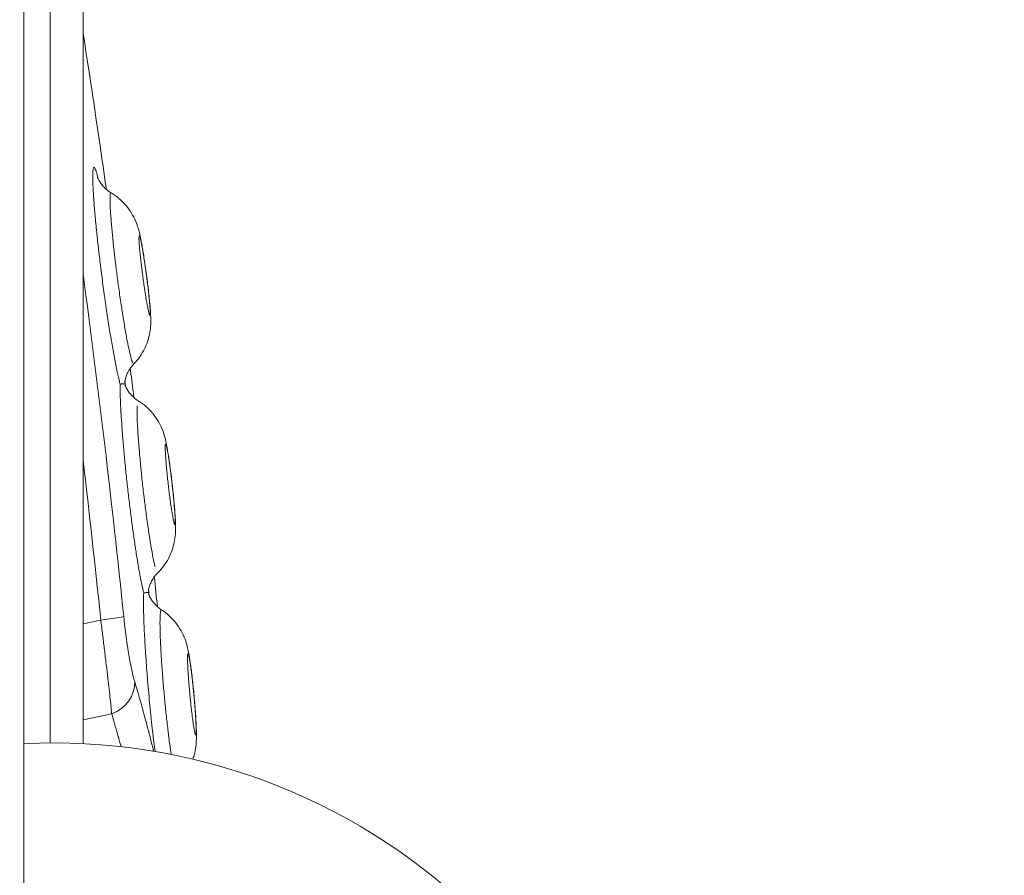
# Model space of a CAD drawing. Units: millimetres. Extents: x -953484 to -944122, y 1293012 to 1302718.
# Drawn here: x -949177 to -949094, y 1298512 to 1298584 of the extents above; entities that cross this region are included whole.
import ezdxf

# ---------------------------------------------------------------- set-up
doc = ezdxf.new("R2010")
doc.units = ezdxf.units.MM
doc.styles.get("Standard").update_dxf_attribs({"font": 'arial.ttf'})
doc.dimstyles.new('ISO-25', dxfattribs={"dimtxt": 2.5, "dimasz": 2.5, "dimexe": 1.25, "dimexo": 0.625, "dimtad": 1, "dimtxsty": 'Standard', "dimcen": 2.5, "dimadec": 0, "dimazin": 0, "dimtfac": 1, "dimtmove": 0, "dimatfit": 3, "dimfxl": 1, "dimarcsym": 0})

# ---------------------------------------------------------------- blocks, each defined once
blk = doc.blocks.new('*D50')
at = {"color": 0, "lineweight": -2, "transparency": 16777216}
for p, q in [((-953054.806, 1302367.691), (-953054.806, 1302468.941)), ((-944121.948, 1302367.691), (-944121.948, 1302468.941)), ((-952934.806, 1302467.691), (-944241.948, 1302467.691))]:
    blk.add_line(p, q, dxfattribs=at)
at = {"color": 0, "transparency": 16777216}
for points in [[(-952934.806, 1302487.691), (-952934.806, 1302447.691), (-953054.806, 1302467.691)], [(-944241.948, 1302487.691), (-944241.948, 1302447.691), (-944121.948, 1302467.691)]]:
    blk.add_solid(points, dxfattribs=at)
at = {"layer": 'Defpoints', "color": 0, "transparency": 16777216}
for p in [(-944121.948, 1302467.691), (-944121.948, 1299878.553), (-953054.806, 1295011.792)]:
    blk.add_point(p, dxfattribs=at)
at = {"color": 0, "transparency": 16777216, "insert": (-948588.377, 1302599.594), "char_height": 180, "attachment_point": 5}
blk.add_mtext('895', dxfattribs=at)

msp = doc.modelspace()

# ---------------------------------------------------------------- linework, layer by layer
at = {"color": 0, "linetype": 'Continuous', "lineweight": 0}
for p, q in [((-949171.408, 1298532.892), (-949169.915, 1298533.204)), ((-949168.992, 1298525.28), (-949171.408, 1298524.775))]:
    msp.add_line(p, q, dxfattribs=at)
msp.add_arc((-949173.854, 1298471.821), 51, 0, 92.87115, dxfattribs=at)
at = {"color": 0, "linetype": 'Continuous', "lineweight": 0, "extrusion": (0, 0, -1)}
for centre, major_axis, ratio, start_param, end_param in [((-949170.941, 1298533.204), (2.984, 0.306), 0.037117, 0.113432, 1.22363), ((-949170.019, 1298527.715), (2.874, 0.86), 0.879644, 0.224513, 1.475717)]:
    msp.add_ellipse(centre, major_axis=major_axis, ratio=ratio, start_param=start_param, end_param=end_param, dxfattribs=at)
at = {"color": 0, "linetype": 'Continuous', "lineweight": 0}
for points, knots in [([(-949176.408, 1299189.275), (-949176.408, 1299164.294), (-949176.408, 1299102.442), (-949176.408, 1299003.717), (-949176.408, 1298893.102), (-949176.408, 1298782.487), (-949176.408, 1298671.872), (-949176.408, 1298561.257), (-949176.408, 1298450.642), (-949176.408, 1298352.343), (-949176.408, 1298290.915), (-949176.408, 1298266.359)], [0.0356723, 0.0356723, 0.0356723, 0.0356723, 0.1106151, 0.2212302, 0.3318453, 0.4424604, 0.5530756, 0.6636907, 0.7743058, 0.8849209, 0.9585883, 0.9585883, 0.9585883, 0.9585883]), ([(-949171.408, 1298605.575), (-949171.408, 1298602.451), (-949171.408, 1298599.318), (-949171.408, 1298591.026), (-949171.408, 1298585.806), (-949171.408, 1298577.215), (-949171.408, 1298573.892), (-949171.408, 1298568.01), (-949171.408, 1298565.445), (-949171.408, 1298560.634), (-949171.408, 1298558.377), (-949171.408, 1298553.985), (-949171.408, 1298551.84), (-949171.408, 1298547.09), (-949171.408, 1298544.49), (-949171.408, 1298537.858), (-949171.408, 1298533.828), (-949171.408, 1298527.434), (-949171.408, 1298525.109), (-949171.408, 1298522.762)], [0, 0, 0, 0, 10.000756, 10.000756, 26.259712, 26.259712, 36.276689, 36.276689, 43.938084, 43.938084, 50.748279, 50.748279, 57.374779, 57.374779, 65.560657, 65.560657, 78.309379, 78.309379, 85.417709, 85.417709, 85.417709, 85.417709]), ([(-949174.183, 1298604.013), (-949174.183, 1298602.778), (-949174.183, 1298601.541), (-949174.183, 1298599.064), (-949174.183, 1298597.822), (-949174.183, 1298594.092), (-949174.183, 1298591.595), (-949174.183, 1298586.568), (-949174.183, 1298584.038), (-949174.183, 1298580.206), (-949174.183, 1298578.922), (-949174.183, 1298576.34), (-949174.183, 1298575.041), (-949174.183, 1298572.426), (-949174.183, 1298571.11), (-949174.183, 1298569.452), (-949174.183, 1298569.12), (-949174.183, 1298568.454), (-949174.183, 1298568.12), (-949174.183, 1298567.121), (-949174.183, 1298566.458), (-949174.183, 1298564.476), (-949174.183, 1298563.165), (-949174.183, 1298561.217), (-949174.183, 1298560.57), (-949174.183, 1298559.282), (-949174.183, 1298558.641), (-949174.183, 1298556.724), (-949174.183, 1298555.457), (-949174.183, 1298552.934), (-949174.183, 1298551.68), (-949174.183, 1298549.18), (-949174.183, 1298547.935), (-949174.183, 1298545.45), (-949174.183, 1298544.209), (-949174.183, 1298541.73), (-949174.183, 1298540.49), (-949174.183, 1298538.009), (-949174.183, 1298536.768), (-949174.183, 1298534.277), (-949174.183, 1298533.028), (-949174.183, 1298530.518), (-949174.183, 1298529.257), (-949174.183, 1298527.353), (-949174.183, 1298526.716), (-949174.183, 1298525.757), (-949174.183, 1298525.437), (-949174.183, 1298524.795), (-949174.183, 1298524.473), (-949174.183, 1298523.707), (-949174.183, 1298523.264), (-949174.183, 1298522.82)], [0, 0, 0, 0, 0.03125, 0.03125, 0.0625, 0.0625, 0.125, 0.125, 0.1875, 0.1875, 0.21875, 0.21875, 0.25, 0.25, 0.28125, 0.28125, 0.2890625, 0.2890625, 0.296875, 0.296875, 0.3125, 0.3125, 0.34375, 0.34375, 0.359375, 0.359375, 0.375, 0.375, 0.40625, 0.40625, 0.4375, 0.4375, 0.46875, 0.46875, 0.5, 0.5, 0.53125, 0.53125, 0.5625, 0.5625, 0.59375, 0.59375, 0.625, 0.625, 0.640625, 0.640625, 0.6484375, 0.6484375, 0.65625, 0.65625, 0.6670136, 0.6670136, 0.6670136, 0.6670136]), ([(-949171.408, 1298582.782), (-949171.263, 1298581.854), (-949171.12, 1298580.926), (-949170.446, 1298576.526), (-949169.933, 1298573.052), (-949169.44, 1298569.576)], [7.182411, 7.182411, 7.182411, 7.182411, 10.000134, 10.000134, 20.534317, 20.534317, 20.534317, 20.534317]), ([(-949168.278, 1298553.135), (-949168.293, 1298553.19), (-949168.308, 1298553.248), (-949168.339, 1298553.369), (-949168.354, 1298553.432), (-949168.402, 1298553.627), (-949168.467, 1298553.908), (-949168.536, 1298554.227), (-949168.589, 1298554.481), (-949168.606, 1298554.568), (-949168.643, 1298554.747), (-949168.661, 1298554.839), (-949168.716, 1298555.121), (-949168.753, 1298555.315), (-949168.828, 1298555.717), (-949168.904, 1298556.132), (-949168.981, 1298556.573), (-949169.039, 1298556.914), (-949169.058, 1298557.03), (-949169.098, 1298557.264), (-949169.117, 1298557.382), (-949169.176, 1298557.739), (-949169.214, 1298557.981), (-949169.291, 1298558.471), (-949169.33, 1298558.72), (-949169.406, 1298559.223), (-949169.444, 1298559.478), (-949169.501, 1298559.866), (-949169.519, 1298559.997), (-949169.557, 1298560.259), (-949169.576, 1298560.39), (-949169.668, 1298561.048), (-949169.739, 1298561.575), (-949169.842, 1298562.365), (-949169.876, 1298562.629), (-949169.925, 1298563.024), (-949169.941, 1298563.156), (-949169.974, 1298563.42), (-949169.99, 1298563.552), (-949170.068, 1298564.21), (-949170.127, 1298564.722), (-949170.235, 1298565.719), (-949170.285, 1298566.205), (-949170.342, 1298566.793), (-949170.353, 1298566.91), (-949170.374, 1298567.14), (-949170.384, 1298567.253), (-949170.414, 1298567.587), (-949170.433, 1298567.802), (-949170.466, 1298568.219), (-949170.482, 1298568.42), (-949170.51, 1298568.808), (-949170.523, 1298568.995), (-949170.54, 1298569.264), (-949170.545, 1298569.352), (-949170.555, 1298569.524), (-949170.559, 1298569.607), (-949170.571, 1298569.848), (-949170.583, 1298570.148), (-949170.589, 1298570.407), (-949170.592, 1298570.645), (-949170.591, 1298570.754), (-949170.589, 1298570.877), (-949170.588, 1298570.9), (-949170.587, 1298570.947), (-949170.586, 1298570.969), (-949170.583, 1298571.034), (-949170.581, 1298571.074), (-949170.573, 1298571.186), (-949170.566, 1298571.247), (-949170.539, 1298571.395), (-949170.515, 1298571.445), (-949170.477, 1298571.445), (-949170.469, 1298571.442), (-949170.452, 1298571.43), (-949170.443, 1298571.42), (-949170.416, 1298571.383), (-949170.376, 1298571.309), (-949170.332, 1298571.187), (-949170.296, 1298571.076), (-949170.284, 1298571.036), (-949170.258, 1298570.95), (-949170.245, 1298570.904), (-949170.206, 1298570.758), (-949170.178, 1298570.65), (-949170.144, 1298570.51), (-949170.139, 1298570.488), (-949170.134, 1298570.465)], [0, 0, 0, 0, 0.0078125, 0.0078125, 0.015625, 0.015625, 0.03125, 0.046875, 0.046875, 0.0546875, 0.0546875, 0.0625, 0.0625, 0.078125, 0.078125, 0.09375, 0.109375, 0.109375, 0.1171875, 0.1171875, 0.125, 0.125, 0.140625, 0.140625, 0.15625, 0.15625, 0.171875, 0.171875, 0.1796875, 0.1796875, 0.1875, 0.1875, 0.21875, 0.21875, 0.234375, 0.234375, 0.2421875, 0.2421875, 0.25, 0.25, 0.28125, 0.28125, 0.3125, 0.3125, 0.3203125, 0.3203125, 0.328125, 0.328125, 0.34375, 0.34375, 0.359375, 0.359375, 0.375, 0.375, 0.3828125, 0.3828125, 0.390625, 0.390625, 0.40625, 0.421875, 0.421875, 0.4375, 0.4375, 0.4414063, 0.4414063, 0.4453125, 0.4453125, 0.453125, 0.453125, 0.46875, 0.46875, 0.5, 0.5, 0.5078125, 0.5078125, 0.515625, 0.515625, 0.53125, 0.546875, 0.546875, 0.5546875, 0.5546875, 0.5625, 0.5625, 0.578125, 0.578125, 0.581023, 0.581023, 0.581023, 0.581023]), ([(-949170.196, 1298570.612), (-949170.196, 1298570.612), (-949170.194, 1298570.607), (-949170.182, 1298570.575), (-949170.168, 1298570.539), (-949170.126, 1298570.449), (-949170.106, 1298570.408), (-949170.039, 1298570.284), (-949169.982, 1298570.189), (-949169.842, 1298569.991), (-949169.757, 1298569.887), (-949169.537, 1298569.653), (-949169.391, 1298569.526), (-949169.17, 1298569.369), (-949169.105, 1298569.326), (-949169.037, 1298569.286)], [26.984617, 26.984617, 26.984617, 26.984617, 27.300632, 27.300632, 27.779617, 27.779617, 28.065632, 28.065632, 28.526089, 28.526089, 28.985487, 28.985487, 29.5928, 29.5928, 29.836031, 29.836031, 29.836031, 29.836031]), ([(-949167.139, 1298554.825), (-949167.166, 1298554.826), (-949167.2, 1298554.876), (-949167.25, 1298555.002), (-949167.26, 1298555.031), (-949167.282, 1298555.094), (-949167.293, 1298555.128), (-949167.328, 1298555.241), (-949167.352, 1298555.327), (-949167.403, 1298555.52), (-949167.43, 1298555.628), (-949167.471, 1298555.804), (-949167.485, 1298555.866), (-949167.514, 1298555.995), (-949167.529, 1298556.061), (-949167.603, 1298556.405), (-949167.664, 1298556.714), (-949167.745, 1298557.14), (-949167.761, 1298557.227), (-949167.793, 1298557.405), (-949167.842, 1298557.676), (-949167.924, 1298558.149), (-949167.991, 1298558.548), (-949168.041, 1298558.856), (-949168.057, 1298558.96), (-949168.091, 1298559.17), (-949168.107, 1298559.277), (-949168.19, 1298559.81), (-949168.255, 1298560.246), (-949168.351, 1298560.914), (-949168.383, 1298561.14), (-949168.445, 1298561.596), (-949168.476, 1298561.823), (-949168.565, 1298562.503), (-949168.622, 1298562.953), (-949168.69, 1298563.513), (-949168.703, 1298563.625), (-949168.729, 1298563.848), (-949168.742, 1298563.96), (-949168.78, 1298564.292), (-949168.804, 1298564.51), (-949168.873, 1298565.149), (-949168.915, 1298565.559), (-949168.97, 1298566.147), (-949168.988, 1298566.338), (-949169.012, 1298566.619), (-949169.019, 1298566.71), (-949169.034, 1298566.889), (-949169.041, 1298566.977), (-949169.073, 1298567.405), (-949169.094, 1298567.717), (-949169.111, 1298568.064), (-949169.114, 1298568.131), (-949169.119, 1298568.26), (-949169.122, 1298568.322), (-949169.127, 1298568.498), (-949169.129, 1298568.605), (-949169.129, 1298568.796), (-949169.128, 1298568.882), (-949169.123, 1298568.993), (-949169.121, 1298569.027), (-949169.116, 1298569.089), (-949169.114, 1298569.117), (-949169.097, 1298569.243), (-949169.077, 1298569.291), (-949169.046, 1298569.29), (-949169.042, 1298569.289), (-949169.037, 1298569.286)], [0, 0, 0, 0, 0.03125, 0.03125, 0.0390625, 0.0390625, 0.046875, 0.046875, 0.0625, 0.0625, 0.078125, 0.078125, 0.0859375, 0.0859375, 0.09375, 0.09375, 0.125, 0.125, 0.1328125, 0.1328125, 0.140625, 0.15625, 0.171875, 0.171875, 0.1796875, 0.1796875, 0.1875, 0.1875, 0.21875, 0.21875, 0.234375, 0.234375, 0.25, 0.25, 0.28125, 0.28125, 0.2890625, 0.2890625, 0.296875, 0.296875, 0.3125, 0.3125, 0.34375, 0.34375, 0.359375, 0.359375, 0.3671875, 0.3671875, 0.375, 0.375, 0.40625, 0.40625, 0.4140625, 0.4140625, 0.421875, 0.421875, 0.4375, 0.4375, 0.453125, 0.453125, 0.4609375, 0.4609375, 0.46875, 0.46875, 0.5, 0.5, 0.505135, 0.505135, 0.505135, 0.505135]), ([(-949169.038, 1298569.286), (-949168.573, 1298569.009), (-949168.149, 1298568.65), (-949167.447, 1298567.832), (-949167.16, 1298567.355), (-949166.88, 1298566.687), (-949166.814, 1298566.495), (-949166.704, 1298566.133), (-949166.662, 1298565.968), (-949166.561, 1298565.534), (-949166.508, 1298565.262), (-949166.391, 1298564.623), (-949166.328, 1298564.242), (-949166.193, 1298563.375), (-949166.121, 1298562.871), (-949165.988, 1298561.879), (-949165.926, 1298561.379), (-949165.821, 1298560.443), (-949165.776, 1298559.994), (-949165.711, 1298559.202), (-949165.688, 1298558.863), (-949165.69, 1298558.282), (-949165.699, 1298558.06), (-949165.749, 1298557.602), (-949165.789, 1298557.37), (-949165.933, 1298556.786), (-949166.06, 1298556.435), (-949166.454, 1298555.64), (-949166.76, 1298555.205), (-949167.121, 1298554.833)], [0, 0, 0, 0, 1.624823, 1.624823, 3.246446, 3.246446, 3.902481, 3.902481, 4.609128, 4.609128, 5.732077, 5.732077, 7.02108, 7.02108, 8.535388, 8.535388, 10.022258, 10.022258, 11.500496, 11.500496, 12.972233, 12.972233, 13.720404, 13.720404, 14.44078, 14.44078, 15.554147, 15.554147, 17.110871, 17.110871, 17.110871, 17.110871]), ([(-949165.766, 1298558.947), (-949165.763, 1298558.947), (-949165.76, 1298558.948), (-949165.755, 1298558.955), (-949165.753, 1298558.96), (-949165.747, 1298558.979), (-949165.744, 1298558.999), (-949165.739, 1298559.053), (-949165.738, 1298559.086), (-949165.738, 1298559.145), (-949165.738, 1298559.167), (-949165.739, 1298559.211), (-949165.739, 1298559.235), (-949165.743, 1298559.359), (-949165.749, 1298559.479), (-949165.764, 1298559.686), (-949165.769, 1298559.758), (-949165.782, 1298559.908), (-949165.795, 1298560.064), (-949165.811, 1298560.232), (-949165.828, 1298560.405), (-949165.837, 1298560.495), (-949165.856, 1298560.676), (-949165.866, 1298560.768), (-949165.886, 1298560.955), (-949165.897, 1298561.049), (-949165.919, 1298561.24), (-949165.93, 1298561.337), (-949165.954, 1298561.533), (-949165.966, 1298561.633), (-949166.003, 1298561.934), (-949166.029, 1298562.134), (-949166.082, 1298562.534), (-949166.11, 1298562.733), (-949166.145, 1298562.982), (-949166.152, 1298563.032), (-949166.166, 1298563.13), (-949166.188, 1298563.278), (-949166.209, 1298563.422), (-949166.252, 1298563.706), (-949166.281, 1298563.891), (-949166.339, 1298564.249), (-949166.368, 1298564.417), (-949166.409, 1298564.654), (-949166.423, 1298564.73), (-949166.444, 1298564.841), (-949166.451, 1298564.877), (-949166.464, 1298564.947), (-949166.471, 1298564.981), (-949166.503, 1298565.146), (-949166.528, 1298565.262), (-949166.557, 1298565.383), (-949166.562, 1298565.406), (-949166.573, 1298565.449), (-949166.579, 1298565.47), (-949166.594, 1298565.527), (-949166.604, 1298565.559), (-949166.622, 1298565.612), (-949166.63, 1298565.632), (-949166.642, 1298565.652), (-949166.645, 1298565.657), (-949166.652, 1298565.664), (-949166.655, 1298565.666), (-949166.664, 1298565.666), (-949166.669, 1298565.66), (-949166.675, 1298565.641), (-949166.677, 1298565.633), (-949166.68, 1298565.613), (-949166.682, 1298565.602), (-949166.685, 1298565.562), (-949166.686, 1298565.529), (-949166.687, 1298565.452), (-949166.687, 1298565.408), (-949166.685, 1298565.334), (-949166.684, 1298565.308), (-949166.681, 1298565.254), (-949166.68, 1298565.225), (-949166.676, 1298565.135), (-949166.672, 1298565.07), (-949166.662, 1298564.934), (-949166.657, 1298564.862), (-949166.645, 1298564.711), (-949166.639, 1298564.633), (-949166.617, 1298564.386), (-949166.6, 1298564.213), (-949166.572, 1298563.943), (-949166.562, 1298563.852), (-949166.542, 1298563.665), (-949166.531, 1298563.57), (-949166.509, 1298563.377), (-949166.498, 1298563.278), (-949166.474, 1298563.081), (-949166.462, 1298562.982), (-949166.425, 1298562.685), (-949166.4, 1298562.486), (-949166.36, 1298562.185), (-949166.346, 1298562.085), (-949166.318, 1298561.884), (-949166.304, 1298561.784), (-949166.262, 1298561.488), (-949166.234, 1298561.295), (-949166.191, 1298561.011), (-949166.176, 1298560.917), (-949166.147, 1298560.731), (-949166.132, 1298560.64), (-949166.089, 1298560.375), (-949166.06, 1298560.206), (-949166.025, 1298560.008), (-949166.018, 1298559.969), (-949166.004, 1298559.892), (-949165.997, 1298559.854), (-949165.976, 1298559.744), (-949165.963, 1298559.674), (-949165.937, 1298559.541), (-949165.924, 1298559.478), (-949165.905, 1298559.39), (-949165.899, 1298559.362), (-949165.886, 1298559.308), (-949165.88, 1298559.282), (-949165.863, 1298559.209), (-949165.852, 1298559.165), (-949165.836, 1298559.107), (-949165.831, 1298559.089), (-949165.821, 1298559.056), (-949165.816, 1298559.041), (-949165.802, 1298559), (-949165.794, 1298558.98), (-949165.782, 1298558.96), (-949165.779, 1298558.955), (-949165.772, 1298558.949), (-949165.769, 1298558.947), (-949165.766, 1298558.947)], [0, 0, 0, 0, 0.007813, 0.007813, 0.015625, 0.015625, 0.03125, 0.03125, 0.046875, 0.046875, 0.054688, 0.054688, 0.0625, 0.0625, 0.09375, 0.09375, 0.109375, 0.109375, 0.125, 0.140625, 0.140625, 0.15625, 0.15625, 0.171875, 0.171875, 0.1875, 0.1875, 0.203125, 0.203125, 0.21875, 0.21875, 0.25, 0.25, 0.28125, 0.28125, 0.289063, 0.289063, 0.296875, 0.3125, 0.3125, 0.34375, 0.34375, 0.375, 0.375, 0.390625, 0.390625, 0.398438, 0.398438, 0.40625, 0.40625, 0.4375, 0.4375, 0.445313, 0.445313, 0.453125, 0.453125, 0.46875, 0.46875, 0.484375, 0.484375, 0.492188, 0.492188, 0.5, 0.5, 0.515625, 0.515625, 0.523438, 0.523438, 0.53125, 0.53125, 0.546875, 0.546875, 0.5625, 0.5625, 0.570313, 0.570313, 0.578125, 0.578125, 0.59375, 0.59375, 0.609375, 0.609375, 0.625, 0.625, 0.65625, 0.65625, 0.671875, 0.671875, 0.6875, 0.6875, 0.703125, 0.703125, 0.71875, 0.71875, 0.75, 0.75, 0.765625, 0.765625, 0.78125, 0.78125, 0.8125, 0.8125, 0.828125, 0.828125, 0.84375, 0.84375, 0.875, 0.875, 0.882812, 0.882812, 0.890625, 0.890625, 0.90625, 0.90625, 0.921875, 0.921875, 0.929687, 0.929687, 0.9375, 0.9375, 0.953125, 0.953125, 0.960937, 0.960937, 0.96875, 0.96875, 0.984375, 0.984375, 0.992187, 0.992187, 1, 1, 1, 1]), ([(-949167.12, 1298554.834), (-949167.333, 1298554.614), (-949167.51, 1298554.358), (-949167.687, 1298554.002), (-949167.731, 1298553.898), (-949167.791, 1298553.731), (-949167.811, 1298553.665), (-949167.853, 1298553.509), (-949167.869, 1298553.43), (-949167.886, 1298553.324), (-949167.89, 1298553.292), (-949167.892, 1298553.266), (-949167.892, 1298553.261), (-949167.892, 1298553.261)], [0, 0, 0, 0, 0.950058, 0.950058, 1.349245, 1.349245, 1.637639, 1.637639, 2.112448, 2.112448, 2.566923, 2.566923, 2.837388, 2.837388, 2.837388, 2.837388]), ([(-949167.424, 1298554.463), (-949167.341, 1298553.801), (-949167.259, 1298553.138), (-949167.158, 1298552.318), (-949167.139, 1298552.161), (-949167.12, 1298552.004)], [35.779835, 35.779835, 35.779835, 35.779835, 37.784048, 37.784048, 38.257587, 38.257587, 38.257587, 38.257587]), ([(-949167.87, 1298553.421), (-949167.869, 1298553.388), (-949167.868, 1298553.355), (-949167.865, 1298553.261), (-949167.864, 1298553.203), (-949167.864, 1298553.147)], [0.98807483, 0.98807483, 0.98807483, 0.98807483, 0.9921875, 0.9921875, 1, 1, 1, 1]), ([(-949166.291, 1298535.506), (-949166.303, 1298535.553), (-949166.315, 1298535.603), (-949166.34, 1298535.705), (-949166.377, 1298535.864), (-949166.416, 1298536.04), (-949166.494, 1298536.413), (-949166.549, 1298536.691), (-949166.62, 1298537.073), (-949166.634, 1298537.151), (-949166.663, 1298537.311), (-949166.677, 1298537.392), (-949166.721, 1298537.64), (-949166.75, 1298537.81), (-949166.837, 1298538.334), (-949166.896, 1298538.703), (-949166.971, 1298539.188), (-949166.986, 1298539.287), (-949167.016, 1298539.486), (-949167.031, 1298539.587), (-949167.075, 1298539.892), (-949167.105, 1298540.098), (-949167.164, 1298540.516), (-949167.193, 1298540.727), (-949167.251, 1298541.154), (-949167.309, 1298541.586), (-949167.366, 1298542.028), (-949167.422, 1298542.475), (-949167.451, 1298542.702), (-949167.533, 1298543.381), (-949167.586, 1298543.835), (-949167.688, 1298544.742), (-949167.737, 1298545.196), (-949167.807, 1298545.877), (-949167.83, 1298546.105), (-949167.875, 1298546.554), (-949167.896, 1298546.777), (-949167.958, 1298547.436), (-949167.996, 1298547.865), (-949168.049, 1298548.495), (-949168.066, 1298548.702), (-949168.09, 1298549.009), (-949168.098, 1298549.111), (-949168.113, 1298549.313), (-949168.121, 1298549.413), (-949168.156, 1298549.905), (-949168.181, 1298550.278), (-949168.212, 1298550.807), (-949168.221, 1298550.978), (-949168.238, 1298551.309), (-949168.246, 1298551.47), (-949168.256, 1298551.702), (-949168.259, 1298551.778), (-949168.264, 1298551.928), (-949168.271, 1298552.146), (-949168.276, 1298552.346), (-949168.283, 1298552.724), (-949168.282, 1298552.945), (-949168.278, 1298553.135)], [0, 0, 0, 0, 0.015625, 0.015625, 0.03125, 0.0625, 0.0625, 0.125, 0.125, 0.140625, 0.140625, 0.15625, 0.15625, 0.1875, 0.1875, 0.25, 0.25, 0.265625, 0.265625, 0.28125, 0.28125, 0.3125, 0.3125, 0.34375, 0.34375, 0.375, 0.40625, 0.40625, 0.4375, 0.4375, 0.5, 0.5, 0.5625, 0.5625, 0.59375, 0.59375, 0.625, 0.625, 0.6875, 0.6875, 0.71875, 0.71875, 0.734375, 0.734375, 0.75, 0.75, 0.8125, 0.8125, 0.84375, 0.84375, 0.875, 0.875, 0.890625, 0.890625, 0.90625, 0.9375, 0.9375, 1, 1, 1, 1]), ([(-949167.864, 1298553.147), (-949167.867, 1298553.147), (-949167.871, 1298553.147), (-949167.877, 1298553.147), (-949167.879, 1298553.147), (-949167.886, 1298553.147), (-949167.889, 1298553.147), (-949167.896, 1298553.149), (-949167.899, 1298553.15), (-949167.905, 1298553.152), (-949167.909, 1298553.153), (-949167.926, 1298553.155), (-949167.939, 1298553.155), (-949167.973, 1298553.154), (-949167.995, 1298553.154), (-949168.048, 1298553.151), (-949168.078, 1298553.149), (-949168.14, 1298553.145), (-949168.173, 1298553.142), (-949168.232, 1298553.138), (-949168.259, 1298553.136), (-949168.278, 1298553.135)], [0, 0, 0, 0, 0.03125, 0.03125, 0.0625, 0.0625, 0.125, 0.125, 0.25, 0.25, 0.375, 0.375, 0.5, 0.5, 0.625, 0.625, 0.75, 0.75, 0.875, 0.875, 1, 1, 1, 1]), ([(-949167.872, 1298553.062), (-949167.872, 1298553.062), (-949167.87, 1298553.055), (-949167.857, 1298553.019), (-949167.843, 1298552.983), (-949167.802, 1298552.893), (-949167.782, 1298552.851), (-949167.717, 1298552.726), (-949167.661, 1298552.63), (-949167.521, 1298552.429), (-949167.437, 1298552.322), (-949167.216, 1298552.083), (-949167.07, 1298551.953), (-949166.857, 1298551.799), (-949166.801, 1298551.762), (-949166.744, 1298551.727)], [26.966895, 26.966895, 26.966895, 26.966895, 27.311117, 27.311117, 27.774531, 27.774531, 28.056985, 28.056985, 28.519142, 28.519142, 28.983743, 28.983743, 29.598516, 29.598516, 29.80705, 29.80705, 29.80705, 29.80705]), ([(-949166.745, 1298551.726), (-949166.286, 1298551.44), (-949165.868, 1298551.074), (-949165.182, 1298550.243), (-949164.904, 1298549.761), (-949164.636, 1298549.086), (-949164.573, 1298548.893), (-949164.47, 1298548.526), (-949164.431, 1298548.358), (-949164.337, 1298547.916), (-949164.287, 1298547.64), (-949164.182, 1298546.993), (-949164.126, 1298546.61), (-949164.007, 1298545.735), (-949163.943, 1298545.224), (-949163.828, 1298544.216), (-949163.775, 1298543.707), (-949163.687, 1298542.755), (-949163.651, 1298542.3), (-949163.602, 1298541.498), (-949163.586, 1298541.154), (-949163.604, 1298540.567), (-949163.618, 1298540.351), (-949163.679, 1298539.905), (-949163.725, 1298539.674), (-949163.884, 1298539.089), (-949164.024, 1298538.735), (-949164.435, 1298537.96), (-949164.741, 1298537.546), (-949165.098, 1298537.192)], [0, 0, 0, 0, 1.625072, 1.625072, 3.246931, 3.246931, 3.906361, 3.906361, 4.618154, 4.618154, 5.748102, 5.748102, 7.033912, 7.033912, 8.564033, 8.564033, 10.075257, 10.075257, 11.576208, 11.576208, 13.069434, 13.069434, 13.782646, 13.782646, 14.501984, 14.501984, 15.633404, 15.633404, 17.143471, 17.143471, 17.143471, 17.143471]), ([(-949165.33, 1298537.714), (-949165.336, 1298537.738), (-949165.343, 1298537.763), (-949165.373, 1298537.886), (-949165.398, 1298537.994), (-949165.436, 1298538.173), (-949165.45, 1298538.235), (-949165.476, 1298538.365), (-949165.49, 1298538.432), (-949165.558, 1298538.778), (-949165.615, 1298539.09), (-949165.687, 1298539.519), (-949165.702, 1298539.608), (-949165.732, 1298539.786), (-949165.776, 1298540.059), (-949165.85, 1298540.534), (-949165.909, 1298540.937), (-949165.953, 1298541.246), (-949165.968, 1298541.351), (-949165.998, 1298541.563), (-949166.012, 1298541.669), (-949166.085, 1298542.204), (-949166.143, 1298542.642), (-949166.212, 1298543.203), (-949166.226, 1298543.315), (-949166.253, 1298543.542), (-949166.267, 1298543.656), (-949166.307, 1298543.999), (-949166.334, 1298544.227), (-949166.41, 1298544.909), (-949166.459, 1298545.361), (-949166.515, 1298545.923), (-949166.526, 1298546.036), (-949166.548, 1298546.26), (-949166.559, 1298546.372), (-949166.591, 1298546.705), (-949166.611, 1298546.923), (-949166.667, 1298547.565), (-949166.701, 1298547.976), (-949166.738, 1298548.469), (-949166.745, 1298548.567), (-949166.758, 1298548.759), (-949166.765, 1298548.854), (-949166.783, 1298549.136), (-949166.794, 1298549.316), (-949166.823, 1298549.832), (-949166.837, 1298550.147), (-949166.848, 1298550.496), (-949166.849, 1298550.564), (-949166.852, 1298550.694), (-949166.853, 1298550.756), (-949166.854, 1298550.933), (-949166.854, 1298551.04), (-949166.851, 1298551.193), (-949166.849, 1298551.246), (-949166.847, 1298551.295)], [0.0584256, 0.0584256, 0.0584256, 0.0584256, 0.0625, 0.0625, 0.078125, 0.078125, 0.0859375, 0.0859375, 0.09375, 0.09375, 0.125, 0.125, 0.1328125, 0.1328125, 0.140625, 0.15625, 0.171875, 0.171875, 0.1796875, 0.1796875, 0.1875, 0.1875, 0.21875, 0.21875, 0.2265625, 0.2265625, 0.234375, 0.234375, 0.25, 0.25, 0.28125, 0.28125, 0.2890625, 0.2890625, 0.296875, 0.296875, 0.3125, 0.3125, 0.34375, 0.34375, 0.3515625, 0.3515625, 0.359375, 0.359375, 0.375, 0.375, 0.40625, 0.40625, 0.4140625, 0.4140625, 0.421875, 0.421875, 0.4375, 0.4375, 0.4466225, 0.4466225, 0.4466225, 0.4466225]), ([(-949163.666, 1298541.279), (-949163.663, 1298541.279), (-949163.66, 1298541.28), (-949163.654, 1298541.287), (-949163.652, 1298541.292), (-949163.645, 1298541.312), (-949163.642, 1298541.333), (-949163.636, 1298541.387), (-949163.635, 1298541.421), (-949163.633, 1298541.481), (-949163.633, 1298541.503), (-949163.632, 1298541.548), (-949163.632, 1298541.572), (-949163.634, 1298541.698), (-949163.638, 1298541.82), (-949163.648, 1298542.029), (-949163.652, 1298542.102), (-949163.662, 1298542.254), (-949163.672, 1298542.411), (-949163.685, 1298542.58), (-949163.698, 1298542.754), (-949163.706, 1298542.845), (-949163.721, 1298543.027), (-949163.729, 1298543.12), (-949163.746, 1298543.307), (-949163.755, 1298543.402), (-949163.783, 1298543.691), (-949163.802, 1298543.888), (-949163.845, 1298544.291), (-949163.867, 1298544.493), (-949163.913, 1298544.895), (-949163.936, 1298545.095), (-949163.973, 1298545.395), (-949163.985, 1298545.495), (-949164.01, 1298545.691), (-949164.023, 1298545.788), (-949164.048, 1298545.979), (-949164.061, 1298546.073), (-949164.086, 1298546.259), (-949164.099, 1298546.351), (-949164.125, 1298546.531), (-949164.138, 1298546.619), (-949164.163, 1298546.789), (-949164.176, 1298546.872), (-949164.201, 1298547.032), (-949164.214, 1298547.109), (-949164.232, 1298547.22), (-949164.239, 1298547.257), (-949164.251, 1298547.328), (-949164.257, 1298547.363), (-949164.287, 1298547.531), (-949164.31, 1298547.648), (-949164.337, 1298547.772), (-949164.342, 1298547.796), (-949164.352, 1298547.84), (-949164.357, 1298547.861), (-949164.372, 1298547.919), (-949164.382, 1298547.952), (-949164.399, 1298548.006), (-949164.407, 1298548.027), (-949164.419, 1298548.048), (-949164.422, 1298548.053), (-949164.429, 1298548.06), (-949164.432, 1298548.062), (-949164.441, 1298548.063), (-949164.447, 1298548.057), (-949164.453, 1298548.037), (-949164.456, 1298548.029), (-949164.459, 1298548.009), (-949164.461, 1298547.997), (-949164.465, 1298547.956), (-949164.467, 1298547.923), (-949164.469, 1298547.844), (-949164.47, 1298547.8), (-949164.469, 1298547.725), (-949164.469, 1298547.699), (-949164.468, 1298547.644), (-949164.467, 1298547.614), (-949164.464, 1298547.523), (-949164.461, 1298547.458), (-949164.455, 1298547.32), (-949164.451, 1298547.247), (-949164.442, 1298547.095), (-949164.437, 1298547.016), (-949164.428, 1298546.891), (-949164.425, 1298546.849), (-949164.419, 1298546.764), (-949164.409, 1298546.635), (-949164.399, 1298546.502), (-949164.384, 1298546.321), (-949164.376, 1298546.228), (-949164.359, 1298546.041), (-949164.35, 1298545.946), (-949164.336, 1298545.8), (-949164.332, 1298545.751), (-949164.322, 1298545.653), (-949164.317, 1298545.603), (-949164.302, 1298545.454), (-949164.292, 1298545.354), (-949164.261, 1298545.055), (-949164.239, 1298544.855), (-949164.204, 1298544.553), (-949164.193, 1298544.452), (-949164.169, 1298544.25), (-949164.157, 1298544.15), (-949164.12, 1298543.852), (-949164.095, 1298543.657), (-949164.057, 1298543.37), (-949164.044, 1298543.276), (-949164.018, 1298543.089), (-949164.006, 1298542.997), (-949163.967, 1298542.729), (-949163.941, 1298542.558), (-949163.903, 1298542.317), (-949163.89, 1298542.239), (-949163.865, 1298542.09), (-949163.853, 1298542.019), (-949163.829, 1298541.884), (-949163.817, 1298541.82), (-949163.799, 1298541.731), (-949163.793, 1298541.702), (-949163.782, 1298541.647), (-949163.776, 1298541.621), (-949163.76, 1298541.546), (-949163.75, 1298541.502), (-949163.735, 1298541.443), (-949163.73, 1298541.424), (-949163.72, 1298541.39), (-949163.715, 1298541.375), (-949163.702, 1298541.334), (-949163.694, 1298541.313), (-949163.679, 1298541.286), (-949163.672, 1298541.279), (-949163.666, 1298541.279)], [0, 0, 0, 0, 0.007812, 0.007812, 0.015625, 0.015625, 0.03125, 0.03125, 0.046875, 0.046875, 0.054687, 0.054687, 0.0625, 0.0625, 0.09375, 0.09375, 0.109375, 0.109375, 0.125, 0.140625, 0.140625, 0.15625, 0.15625, 0.171875, 0.171875, 0.1875, 0.1875, 0.21875, 0.21875, 0.25, 0.25, 0.28125, 0.28125, 0.296875, 0.296875, 0.3125, 0.3125, 0.328125, 0.328125, 0.34375, 0.34375, 0.359375, 0.359375, 0.375, 0.375, 0.390625, 0.390625, 0.398437, 0.398437, 0.40625, 0.40625, 0.4375, 0.4375, 0.445312, 0.445312, 0.453125, 0.453125, 0.46875, 0.46875, 0.484375, 0.484375, 0.492187, 0.492187, 0.5, 0.5, 0.515625, 0.515625, 0.523437, 0.523437, 0.53125, 0.53125, 0.546875, 0.546875, 0.5625, 0.5625, 0.570312, 0.570312, 0.578125, 0.578125, 0.59375, 0.59375, 0.609375, 0.609375, 0.625, 0.625, 0.632812, 0.632812, 0.640625, 0.65625, 0.65625, 0.671875, 0.671875, 0.6875, 0.6875, 0.695313, 0.695313, 0.703125, 0.703125, 0.71875, 0.71875, 0.75, 0.75, 0.765625, 0.765625, 0.78125, 0.78125, 0.8125, 0.8125, 0.828125, 0.828125, 0.84375, 0.84375, 0.875, 0.875, 0.890625, 0.890625, 0.90625, 0.90625, 0.921875, 0.921875, 0.929688, 0.929688, 0.9375, 0.9375, 0.953125, 0.953125, 0.960937, 0.960937, 0.96875, 0.96875, 0.984375, 0.984375, 1, 1, 1, 1]), ([(-949165.097, 1298537.193), (-949165.314, 1298536.978), (-949165.496, 1298536.725), (-949165.679, 1298536.375), (-949165.724, 1298536.273), (-949165.786, 1298536.109), (-949165.808, 1298536.044), (-949165.853, 1298535.89), (-949165.87, 1298535.812), (-949165.889, 1298535.708), (-949165.893, 1298535.676), (-949165.896, 1298535.652), (-949165.896, 1298535.648), (-949165.896, 1298535.648)], [0, 0, 0, 0, 0.949449, 0.949449, 1.347259, 1.347259, 1.635054, 1.635054, 2.111604, 2.111604, 2.570223, 2.570223, 2.826954, 2.826954, 2.826954, 2.826954]), ([(-949165.334, 1298522.105), (-949165.367, 1298522.358), (-949165.399, 1298522.616), (-949165.469, 1298523.204), (-949165.508, 1298523.536), (-949165.565, 1298524.044), (-949165.584, 1298524.215), (-949165.621, 1298524.56), (-949165.64, 1298524.734), (-949165.695, 1298525.26), (-949165.73, 1298525.611), (-949165.799, 1298526.313), (-949165.831, 1298526.665), (-949165.895, 1298527.368), (-949165.926, 1298527.72), (-949165.97, 1298528.248), (-949165.984, 1298528.425), (-949166.012, 1298528.774), (-949166.025, 1298528.946), (-949166.064, 1298529.461), (-949166.088, 1298529.798), (-949166.133, 1298530.46), (-949166.154, 1298530.785), (-949166.183, 1298531.264), (-949166.192, 1298531.422), (-949166.209, 1298531.735), (-949166.217, 1298531.889), (-949166.24, 1298532.339), (-949166.253, 1298532.627), (-949166.275, 1298533.178), (-949166.284, 1298533.441), (-949166.294, 1298533.817), (-949166.297, 1298533.939), (-949166.3, 1298534.118), (-949166.301, 1298534.176), (-949166.303, 1298534.291), (-949166.304, 1298534.348), (-949166.309, 1298534.844), (-949166.304, 1298535.212), (-949166.291, 1298535.506)], [0.0749868, 0.0749868, 0.0749868, 0.0749868, 0.125, 0.125, 0.1875, 0.1875, 0.21875, 0.21875, 0.25, 0.25, 0.3125, 0.3125, 0.375, 0.375, 0.4375, 0.4375, 0.46875, 0.46875, 0.5, 0.5, 0.5625, 0.5625, 0.625, 0.625, 0.65625, 0.65625, 0.6875, 0.6875, 0.75, 0.75, 0.8125, 0.8125, 0.84375, 0.84375, 0.859375, 0.859375, 0.875, 0.875, 1, 1, 1, 1]), ([(-949165.869, 1298535.516), (-949165.877, 1298535.515), (-949165.883, 1298535.515), (-949165.892, 1298535.515), (-949165.896, 1298535.516), (-949165.904, 1298535.517), (-949165.906, 1298535.518), (-949165.914, 1298535.52), (-949165.919, 1298535.521), (-949165.936, 1298535.522), (-949165.949, 1298535.522), (-949165.984, 1298535.522), (-949166.007, 1298535.521), (-949166.059, 1298535.519), (-949166.09, 1298535.517), (-949166.152, 1298535.514), (-949166.185, 1298535.512), (-949166.244, 1298535.508), (-949166.271, 1298535.507), (-949166.291, 1298535.506)], [0, 0, 0, 0, 0.0625, 0.0625, 0.125, 0.125, 0.25, 0.25, 0.375, 0.375, 0.5, 0.5, 0.625, 0.625, 0.75, 0.75, 0.875, 0.875, 1, 1, 1, 1]), ([(-949165.875, 1298535.408), (-949165.875, 1298535.408), (-949165.873, 1298535.401), (-949165.859, 1298535.361), (-949165.845, 1298535.323), (-949165.791, 1298535.198), (-949165.741, 1298535.095), (-949165.614, 1298534.885), (-949165.543, 1298534.782), (-949165.362, 1298534.556), (-949165.245, 1298534.432), (-949165.012, 1298534.227), (-949164.899, 1298534.141), (-949164.779, 1298534.063)], [26.947288, 26.947288, 26.947288, 26.947288, 27.317482, 27.317482, 27.766956, 27.766956, 28.334144, 28.334144, 28.783793, 28.783793, 29.332264, 29.332264, 29.775304, 29.775304, 29.775304, 29.775304]), ([(-949165.87, 1298535.81), (-949165.869, 1298535.76), (-949165.869, 1298535.712), (-949165.869, 1298535.613), (-949165.869, 1298535.563), (-949165.869, 1298535.516)], [0.97032099, 0.97032099, 0.97032099, 0.97032099, 0.984375, 0.984375, 1, 1, 1, 1]), ([(-949167.975, 1298533.496), (-949167.945, 1298533.204), (-949167.914, 1298532.917), (-949167.847, 1298532.352), (-949167.812, 1298532.073), (-949167.757, 1298531.662), (-949167.738, 1298531.526), (-949167.7, 1298531.257), (-949167.681, 1298531.125), (-949167.622, 1298530.737), (-949167.582, 1298530.489), (-949167.522, 1298530.132), (-949167.501, 1298530.015), (-949167.47, 1298529.844), (-949167.46, 1298529.788), (-949167.439, 1298529.676), (-949167.429, 1298529.621), (-949167.376, 1298529.35), (-949167.335, 1298529.147), (-949167.252, 1298528.77), (-949167.211, 1298528.595), (-949167.149, 1298528.353), (-949167.129, 1298528.275), (-949167.088, 1298528.127), (-949167.068, 1298528.057), (-949167.048, 1298527.991)], [0, 0, 0, 0, 0.125, 0.125, 0.25, 0.25, 0.3125, 0.3125, 0.375, 0.375, 0.5, 0.5, 0.5625, 0.5625, 0.59375, 0.59375, 0.625, 0.625, 0.75, 0.75, 0.875, 0.875, 0.9375, 0.9375, 1, 1, 1, 1]), ([(-949163.97, 1298521.854), (-949163.976, 1298521.897), (-949163.982, 1298521.941), (-949164.002, 1298522.075), (-949164.041, 1298522.349), (-949164.106, 1298522.827), (-949164.158, 1298523.232), (-949164.197, 1298523.543), (-949164.21, 1298523.649), (-949164.236, 1298523.861), (-949164.248, 1298523.968), (-949164.311, 1298524.505), (-949164.36, 1298524.945), (-949164.419, 1298525.508), (-949164.431, 1298525.621), (-949164.454, 1298525.849), (-949164.466, 1298525.963), (-949164.5, 1298526.307), (-949164.521, 1298526.535), (-949164.585, 1298527.219), (-949164.625, 1298527.673), (-949164.671, 1298528.237), (-949164.68, 1298528.35), (-949164.697, 1298528.576), (-949164.706, 1298528.688), (-949164.731, 1298529.022), (-949164.746, 1298529.24), (-949164.791, 1298529.883), (-949164.816, 1298530.296), (-949164.843, 1298530.791), (-949164.848, 1298530.889), (-949164.858, 1298531.082), (-949164.862, 1298531.178), (-949164.875, 1298531.461), (-949164.883, 1298531.641), (-949164.901, 1298532.16), (-949164.909, 1298532.476), (-949164.912, 1298532.828), (-949164.912, 1298532.896), (-949164.912, 1298533.026), (-949164.911, 1298533.213), (-949164.907, 1298533.375), (-949164.899, 1298533.571), (-949164.893, 1298533.658), (-949164.883, 1298533.771), (-949164.88, 1298533.806), (-949164.872, 1298533.869), (-949164.868, 1298533.897), (-949164.845, 1298534.022), (-949164.822, 1298534.07), (-949164.789, 1298534.068), (-949164.784, 1298534.067), (-949164.779, 1298534.063)], [0.1290007, 0.1290007, 0.1290007, 0.1290007, 0.1328125, 0.1328125, 0.140625, 0.15625, 0.171875, 0.171875, 0.1796875, 0.1796875, 0.1875, 0.1875, 0.21875, 0.21875, 0.2265625, 0.2265625, 0.234375, 0.234375, 0.25, 0.25, 0.28125, 0.28125, 0.2890625, 0.2890625, 0.296875, 0.296875, 0.3125, 0.3125, 0.34375, 0.34375, 0.3515625, 0.3515625, 0.359375, 0.359375, 0.375, 0.375, 0.40625, 0.40625, 0.4140625, 0.4140625, 0.421875, 0.4375, 0.4375, 0.453125, 0.453125, 0.4609375, 0.4609375, 0.46875, 0.46875, 0.5, 0.5, 0.5054051, 0.5054051, 0.5054051, 0.5054051]), ([(-949164.78, 1298534.063), (-949164.326, 1298533.768), (-949163.916, 1298533.394), (-949163.246, 1298532.55), (-949162.977, 1298532.064), (-949162.721, 1298531.382), (-949162.661, 1298531.185), (-949162.565, 1298530.815), (-949162.529, 1298530.645), (-949162.441, 1298530.193), (-949162.396, 1298529.908), (-949162.302, 1298529.25), (-949162.253, 1298528.867), (-949162.151, 1298527.986), (-949162.097, 1298527.469), (-949162.001, 1298526.449), (-949161.957, 1298525.932), (-949161.888, 1298524.969), (-949161.86, 1298524.509), (-949161.829, 1298523.699), (-949161.82, 1298523.349), (-949161.855, 1298522.754), (-949161.875, 1298522.544), (-949161.946, 1298522.107), (-949161.999, 1298521.877), (-949162.087, 1298521.586), (-949162.108, 1298521.521), (-949162.13, 1298521.455)], [0, 0, 0, 0, 1.625093, 1.625093, 3.246645, 3.246645, 3.913368, 3.913368, 4.626429, 4.626429, 5.778021, 5.778021, 7.055159, 7.055159, 8.597066, 8.597066, 10.128922, 10.128922, 11.648674, 11.648674, 13.161701, 13.161701, 13.849192, 13.849192, 14.56752, 14.56752, 14.776185, 14.776185, 14.776185, 14.776185]), ([(-949168.992, 1298525.28), (-949169.002, 1298525.381), (-949169.012, 1298525.487), (-949169.034, 1298525.71), (-949169.046, 1298525.826), (-949169.083, 1298526.188), (-949169.11, 1298526.448), (-949169.17, 1298527.005), (-949169.203, 1298527.301), (-949169.248, 1298527.696), (-949169.257, 1298527.776), (-949169.276, 1298527.938), (-949169.285, 1298528.02), (-949169.313, 1298528.267), (-949169.333, 1298528.435), (-949169.393, 1298528.949), (-949169.435, 1298529.304), (-949169.501, 1298529.857), (-949169.524, 1298530.045), (-949169.57, 1298530.427), (-949169.594, 1298530.62), (-949169.665, 1298531.201), (-949169.713, 1298531.594), (-949169.813, 1298532.391), (-949169.863, 1298532.795), (-949169.915, 1298533.204)], [0, 0, 0, 0, 0.0625, 0.0625, 0.125, 0.125, 0.25, 0.25, 0.375, 0.375, 0.40625, 0.40625, 0.4375, 0.4375, 0.5, 0.5, 0.625, 0.625, 0.6875, 0.6875, 0.75, 0.75, 0.875, 0.875, 1, 1, 1, 1]), ([(-949161.9, 1298523.519), (-949161.896, 1298523.519), (-949161.894, 1298523.52), (-949161.888, 1298523.527), (-949161.885, 1298523.532), (-949161.878, 1298523.553), (-949161.874, 1298523.574), (-949161.868, 1298523.629), (-949161.865, 1298523.664), (-949161.862, 1298523.725), (-949161.861, 1298523.746), (-949161.86, 1298523.792), (-949161.86, 1298523.816), (-949161.858, 1298523.944), (-949161.86, 1298524.066), (-949161.866, 1298524.277), (-949161.869, 1298524.351), (-949161.875, 1298524.503), (-949161.883, 1298524.661), (-949161.892, 1298524.831), (-949161.902, 1298525.006), (-949161.908, 1298525.097), (-949161.919, 1298525.28), (-949161.926, 1298525.373), (-949161.939, 1298525.561), (-949161.946, 1298525.656), (-949161.968, 1298525.945), (-949161.984, 1298526.143), (-949162.005, 1298526.395), (-949162.01, 1298526.446), (-949162.019, 1298526.547), (-949162.023, 1298526.598), (-949162.037, 1298526.749), (-949162.046, 1298526.85), (-949162.075, 1298527.153), (-949162.094, 1298527.354), (-949162.125, 1298527.655), (-949162.136, 1298527.755), (-949162.157, 1298527.952), (-949162.168, 1298528.05), (-949162.189, 1298528.242), (-949162.2, 1298528.337), (-949162.222, 1298528.524), (-949162.233, 1298528.616), (-949162.25, 1298528.752), (-949162.256, 1298528.797), (-949162.267, 1298528.886), (-949162.273, 1298528.929), (-949162.29, 1298529.058), (-949162.312, 1298529.225), (-949162.334, 1298529.381), (-949162.351, 1298529.494), (-949162.356, 1298529.531), (-949162.367, 1298529.603), (-949162.373, 1298529.639), (-949162.4, 1298529.809), (-949162.421, 1298529.929), (-949162.446, 1298530.055), (-949162.451, 1298530.079), (-949162.46, 1298530.125), (-949162.465, 1298530.146), (-949162.479, 1298530.206), (-949162.488, 1298530.24), (-949162.505, 1298530.296), (-949162.513, 1298530.318), (-949162.528, 1298530.347), (-949162.535, 1298530.355), (-949162.547, 1298530.356), (-949162.553, 1298530.351), (-949162.563, 1298530.325), (-949162.567, 1298530.306), (-949162.572, 1298530.265), (-949162.574, 1298530.25), (-949162.577, 1298530.216), (-949162.578, 1298530.197), (-949162.581, 1298530.138), (-949162.582, 1298530.093), (-949162.584, 1298529.992), (-949162.584, 1298529.936), (-949162.582, 1298529.813), (-949162.581, 1298529.747), (-949162.577, 1298529.608), (-949162.575, 1298529.535), (-949162.569, 1298529.382), (-949162.565, 1298529.302), (-949162.559, 1298529.177), (-949162.557, 1298529.135), (-949162.552, 1298529.049), (-949162.545, 1298528.919), (-949162.537, 1298528.785), (-949162.526, 1298528.603), (-949162.519, 1298528.51), (-949162.506, 1298528.322), (-949162.499, 1298528.226), (-949162.488, 1298528.08), (-949162.485, 1298528.031), (-949162.477, 1298527.932), (-949162.473, 1298527.883), (-949162.461, 1298527.733), (-949162.453, 1298527.633), (-949162.427, 1298527.332), (-949162.409, 1298527.13), (-949162.381, 1298526.827), (-949162.371, 1298526.726), (-949162.356, 1298526.574), (-949162.351, 1298526.523), (-949162.341, 1298526.422), (-949162.336, 1298526.372), (-949162.31, 1298526.121), (-949162.288, 1298525.925), (-949162.256, 1298525.637), (-949162.245, 1298525.542), (-949162.228, 1298525.401), (-949162.222, 1298525.354), (-949162.211, 1298525.261), (-949162.205, 1298525.215), (-949162.177, 1298524.989), (-949162.155, 1298524.817), (-949162.121, 1298524.574), (-949162.109, 1298524.495), (-949162.087, 1298524.344), (-949162.076, 1298524.271), (-949162.054, 1298524.134), (-949162.043, 1298524.07), (-949162.027, 1298523.979), (-949162.022, 1298523.95), (-949162.011, 1298523.894), (-949162.006, 1298523.867), (-949161.991, 1298523.791), (-949161.981, 1298523.746), (-949161.967, 1298523.686), (-949161.962, 1298523.667), (-949161.953, 1298523.633), (-949161.949, 1298523.617), (-949161.936, 1298523.575), (-949161.928, 1298523.554), (-949161.913, 1298523.526), (-949161.906, 1298523.519), (-949161.9, 1298523.519)], [0, 0, 0, 0, 0.007813, 0.007813, 0.015625, 0.015625, 0.03125, 0.03125, 0.046875, 0.046875, 0.054688, 0.054688, 0.0625, 0.0625, 0.09375, 0.09375, 0.109375, 0.109375, 0.125, 0.140625, 0.140625, 0.15625, 0.15625, 0.171875, 0.171875, 0.1875, 0.1875, 0.21875, 0.21875, 0.226563, 0.226563, 0.234375, 0.234375, 0.25, 0.25, 0.28125, 0.28125, 0.296875, 0.296875, 0.3125, 0.3125, 0.328125, 0.328125, 0.34375, 0.34375, 0.351563, 0.351563, 0.359375, 0.359375, 0.375, 0.390625, 0.390625, 0.398438, 0.398438, 0.40625, 0.40625, 0.4375, 0.4375, 0.445313, 0.445313, 0.453125, 0.453125, 0.46875, 0.46875, 0.484375, 0.484375, 0.5, 0.5, 0.515625, 0.515625, 0.53125, 0.53125, 0.539063, 0.539063, 0.546875, 0.546875, 0.5625, 0.5625, 0.578125, 0.578125, 0.59375, 0.59375, 0.609375, 0.609375, 0.625, 0.625, 0.632813, 0.632813, 0.640625, 0.65625, 0.65625, 0.671875, 0.671875, 0.6875, 0.6875, 0.695313, 0.695313, 0.703125, 0.703125, 0.71875, 0.71875, 0.75, 0.75, 0.765625, 0.765625, 0.773438, 0.773438, 0.78125, 0.78125, 0.8125, 0.8125, 0.828125, 0.828125, 0.835938, 0.835938, 0.84375, 0.84375, 0.875, 0.875, 0.890625, 0.890625, 0.90625, 0.90625, 0.921875, 0.921875, 0.929688, 0.929688, 0.9375, 0.9375, 0.953125, 0.953125, 0.960938, 0.960938, 0.96875, 0.96875, 0.984375, 0.984375, 1, 1, 1, 1]), ([(-949167.048, 1298527.991), (-949166.703, 1298526.84), (-949166.375, 1298525.683), (-949165.853, 1298523.724), (-949165.65, 1298522.926), (-949165.455, 1298522.125)], [0, 0, 0, 0, 0.5, 0.5, 0.8413572, 0.8413572, 0.8413572, 0.8413572])]:
    msp.add_open_spline(points, degree=3, knots=knots, dxfattribs=at)
for points in [[(-949171.408, 1298562.407), (-949170.111, 1298552.791), (-949168.965, 1298543.154), (-949167.975, 1298533.496)], [(-949167.864, 1298553.147), (-949167.846, 1298553.073), (-949167.829, 1298552.995), (-949167.81, 1298552.911)], [(-949166.757, 1298551.731), (-949166.753, 1298551.731), (-949166.749, 1298551.729), (-949166.744, 1298551.727)], [(-949169.915, 1298533.204), (-949170.379, 1298537.724), (-949170.877, 1298542.239), (-949171.408, 1298546.749)], [(-949165.392, 1298536.85), (-949165.304, 1298536.011), (-949165.216, 1298535.171), (-949165.13, 1298534.331)], [(-949165.098, 1298537.192), (-949165.1, 1298537.19), (-949165.102, 1298537.188), (-949165.104, 1298537.187)], [(-949165.869, 1298535.516), (-949165.852, 1298535.434), (-949165.834, 1298535.347), (-949165.815, 1298535.255)], [(-949168.2, 1298522.507), (-949168.453, 1298523.435), (-949168.717, 1298524.36), (-949168.992, 1298525.28)]]:
    msp.add_open_spline(points, degree=3, dxfattribs=at)

# ---------------------------------------------------------------- dimensions: what is measured, and where the dimension line sits
dim = msp.add_linear_dim(base=(-944121.948, 1302467.691), p1=(-953054.806, 1295011.792), p2=(-944121.948, 1299878.553), text='895', dimstyle='ISO-25', override={"dimtxt": 180, "dimasz": 120, "dimgap": 40, "dimtad": 2, "dimfxl": 100, "dimfxlon": 1})
dim.commit()
dim.dimension.update_dxf_attribs({"geometry": '*D50', "text_midpoint": (-948588.377, 1302599.594)})

doc.saveas('drawing.dxf')
